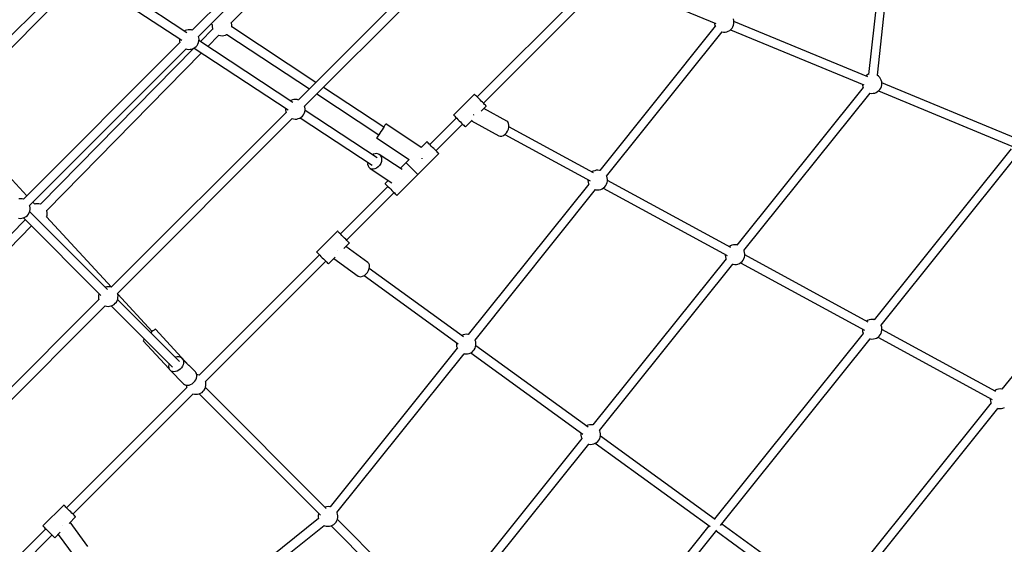
# Model space of a CAD drawing. Units: millimetres. Extents: x -6972 to 19702, y -24117 to 13147.
# Drawn here: x 4340 to 6339, y -12175 to -11111 of the extents above; entities that cross this region are included whole.
import ezdxf

# ---------------------------------------------------------------- set-up
doc = ezdxf.new("R2010")
doc.units = ezdxf.units.MM
doc.layers.add('STREFA', color=1, linetype='Continuous')
doc.layers.add('WIDOK', color=7, linetype='Continuous')
doc.styles.get("Standard").update_dxf_attribs({"font": 'arial.ttf'})
doc.dimstyles.new('Kopia ISO-25', dxfattribs={"dimtxt": 500, "dimasz": 200, "dimexe": 1.25, "dimexo": 0.625, "dimgap": 100, "dimtad": 1, "dimdec": 1, "dimlfac": 0.001, "dimtxsty": 'Standard', "dimblk": 'ARCHTICK', "dimcen": 2.5, "dimadec": 0, "dimazin": 0, "dimtfac": 1, "dimtdec": 0, "dimtmove": 0, "dimatfit": 3, "dimfxl": 1, "dimtfillclr": 256, "dimarcsym": 0})

# ---------------------------------------------------------------- blocks, each defined once
blk = doc.blocks.new('_ARCHTICK')
at = {"color": 0, "linetype": 'ByBlock', "lineweight": -2}
blk.add_solid([(0.3977, 0.3094), (0.3094, 0.3977), (-0.3094, -0.3977), (-0.3977, -0.3094)], dxfattribs=at)
blk = doc.blocks.new('*D7')
at = {"layer": 'Defpoints', "color": 0}
for p in [(15314.2, -9189.4), (-4513.5, -9846.7), (15314.2, -23772.2)]:
    blk.add_point(p, dxfattribs=at)
at = {"layer": 'STREFA', "color": 0, "lineweight": -2}
for p, q in [((15314.2, -9190), (15314.2, -23773.4)), ((-4513.5, -9847.4), (-4513.5, -23773.4)), ((-4513.5, -23772.2), (15314.2, -23772.2))]:
    blk.add_line(p, q, dxfattribs=at)
at = {"layer": 'STREFA', "color": 0, "lineweight": -2, "xscale": 200, "yscale": 200, "zscale": 200, "rotation": 180}
blk.add_blockref('_ARCHTICK', (-4513.5, -23772.2), dxfattribs=at)
at = {"layer": 'STREFA', "color": 0, "lineweight": -2, "xscale": 200, "yscale": 200, "zscale": 200}
blk.add_blockref('_ARCHTICK', (15314.2, -23772.2), dxfattribs=at)
at = {"layer": 'STREFA', "color": 0, "insert": (5400.4, -23371.7), "char_height": 500, "attachment_point": 5}
blk.add_mtext('19,8 m', dxfattribs=at)

msp = doc.modelspace()

# ---------------------------------------------------------------- linework, layer by layer
at = {"layer": 'WIDOK'}
for p, q in [((5008.22, -10815), (4690.55, -11132.67)), ((4703.23, -11145.31), (5020.9, -10827.64)), ((4769.69, -11117.49), (5053.16, -10829.27)), ((6107.95, -10815.16), (6063.21, -11222.23)), ((6081.04, -11224.14), (6125.76, -10817.23)), ((5260.58, -10919.53), (4905.97, -11274.14)), ((4918.61, -11286.81), (5273.26, -10932.17)), ((4478.81, -11027.31), (4669.69, -11152.69)), ((4679.58, -11137.64), (4488.73, -11012.29)), ((5510.57, -11026.43), (5268.92, -11268.08)), ((5281.58, -11280.73), (5525.61, -11036.7)), ((5544.78, -11032.9), (5753.44, -11119.33)), ((4398.97, -11067.36), (4169.35, -11296.98)), ((4181.99, -11309.66), (4411.63, -11080.02)), ((5789.62, -11112.81), (5788.75, -11109.64)), ((4732.01, -11130.13), (4706.94, -11155.62)), ((4728.61, -11119.92), (4731.1, -11121.56)), ((4731.14, -11121.33), (4730.96, -11122.57)), ((4730.96, -11122.57), (4731.02, -11125.86)), ((4731.02, -11125.86), (4731.63, -11129.1)), ((4731.63, -11129.1), (4732.09, -11130.35)), ((4770.07, -11118.52), (4769.61, -11117.26)), ((4770.67, -11121.75), (4770.07, -11118.52)), ((4770.56, -11126.29), (4770.74, -11125.04)), ((4941.39, -11238.71), (4770.6, -11126.05)), ((4770.74, -11125.04), (4770.67, -11121.75)), ((5751.97, -11124.75), (5517.53, -11417.08)), ((5750.22, -11117.99), (5750.44, -11120.18)), ((5750.44, -11120.18), (5751.32, -11123.36)), ((5751.32, -11123.36), (5752.25, -11125.37)), ((5783.83, -11130.88), (5786.01, -11128.41)), ((5786.01, -11128.41), (5787.75, -11125.62)), ((5787.75, -11125.62), (5789.01, -11122.58)), ((5789.01, -11122.58), (5789.76, -11119.37)), ((5789.96, -11116.08), (5789.62, -11112.81)), ((5789.76, -11119.37), (5789.96, -11116.08)), ((6061.43, -11227.49), (5789.85, -11115)), ((4664.57, -11149.32), (4664.41, -11151.95)), ((4675.96, -11133.46), (4674.48, -11134.3)), ((4679.05, -11132.32), (4675.96, -11133.46)), ((4682.28, -11131.71), (4679.05, -11132.32)), ((4685.57, -11131.65), (4682.28, -11131.71)), ((4688.83, -11132.12), (4685.57, -11131.65)), ((4690.69, -11132.72), (4688.83, -11132.12)), ((4703.93, -11147.85), (4703.17, -11145.12)), ((4704.27, -11151.13), (4703.93, -11147.85)), ((4722.28, -11165.69), (4744.8, -11142.79)), ((4744.58, -11142.71), (4744.77, -11142.79)), ((4744.77, -11142.79), (4747.98, -11143.53)), ((4747.98, -11143.53), (4751.26, -11143.73)), ((4751.26, -11143.73), (4754.54, -11143.39)), ((4754.54, -11143.39), (4757.71, -11142.52)), ((4757.71, -11142.52), (4760.7, -11141.14)), ((4760.7, -11141.14), (4760.93, -11140.98)), ((4760.74, -11141.11), (4928.4, -11251.71)), ((5531.32, -11428.43), (5765.87, -11135.96)), ((5765.22, -11135.81), (5765.54, -11135.92)), ((5765.54, -11135.92), (5768.8, -11136.39)), ((5768.8, -11136.39), (5772.09, -11136.32)), ((5772.09, -11136.32), (5775.32, -11135.71)), ((5775.32, -11135.71), (5778.41, -11134.58)), ((5778.41, -11134.58), (5781.28, -11132.95)), ((5781.28, -11132.95), (5783.83, -11130.88)), ((5782.99, -11131.57), (6053.59, -11243.65)), ((4665.45, -11157.77), (4347.8, -11475.42)), ((4693.72, -11169.05), (4382.47, -11485.51)), ((4664.41, -11151.95), (4664.75, -11155.23)), ((4664.75, -11155.23), (4665.49, -11157.92)), ((4689.63, -11170.76), (4692.72, -11169.62)), ((4692.72, -11169.62), (4695.58, -11168)), ((4694.2, -11168.78), (4885.08, -11294.16)), ((4695.58, -11168), (4698.14, -11165.92)), ((4698.14, -11165.92), (4700.32, -11163.45)), ((4700.32, -11163.45), (4702.06, -11160.66)), ((4702.06, -11160.66), (4703.32, -11157.62)), ((4703.32, -11157.62), (4704.06, -11154.41)), ((4704.06, -11154.41), (4704.27, -11151.13)), ((4894.96, -11279.12), (4704.1, -11153.75)), ((4360.44, -11488.1), (4678.13, -11170.41)), ((4395.26, -11498.18), (4709.41, -11178.77)), ((4677.95, -11170.35), (4679.85, -11170.96)), ((4679.85, -11170.96), (4683.1, -11171.43)), ((4683.1, -11171.43), (4686.39, -11171.36)), ((4686.39, -11171.36), (4689.63, -11170.76)), ((6058.94, -11224.37), (6057.23, -11225.75)), ((6061.8, -11222.74), (6058.94, -11224.37)), ((6063.92, -11221.96), (6061.8, -11222.74)), ((6080.74, -11223.92), (6080.39, -11223.74)), ((6083.38, -11225.88), (6080.74, -11223.92)), ((6085.66, -11228.26), (6083.38, -11225.88)), ((6087.51, -11230.98), (6085.66, -11228.26)), ((5079.05, -11329.51), (4956.65, -11248.77)), ((6052.12, -11249.08), (5796.03, -11568.41)), ((6050.37, -11242.32), (6050.6, -11244.51)), ((6050.6, -11244.51), (6051.47, -11247.68)), ((6051.47, -11247.68), (6052.4, -11249.69)), ((6086.16, -11252.74), (6087.91, -11249.95)), ((6088.9, -11233.96), (6087.51, -11230.98)), ((6087.91, -11249.95), (6089.17, -11246.9)), ((6089.77, -11237.14), (6088.9, -11233.96)), ((6089.17, -11246.9), (6089.91, -11243.7)), ((6090.11, -11240.41), (6089.77, -11237.14)), ((6089.91, -11243.7), (6090.11, -11240.41)), ((6361.58, -11351.82), (6090, -11239.33)), ((4943.65, -11261.77), (5069.13, -11344.54)), ((5263.23, -11262.38), (5220.8, -11304.81)), ((5263.51, -11262.66), (5263.23, -11262.38)), ((5264.34, -11263.49), (5263.51, -11262.66)), ((5265.68, -11264.83), (5264.34, -11263.49)), ((5267.47, -11266.62), (5265.68, -11264.83)), ((5269.62, -11268.77), (5267.47, -11266.62)), ((5272.03, -11271.19), (5269.62, -11268.77)), ((5809.82, -11579.76), (6066.02, -11260.29)), ((6065.37, -11260.14), (6065.69, -11260.24)), ((6065.69, -11260.24), (6068.95, -11260.72)), ((6068.95, -11260.72), (6072.24, -11260.65)), ((6072.24, -11260.65), (6075.48, -11260.04)), ((6075.48, -11260.04), (6078.57, -11258.91)), ((6078.57, -11258.91), (6081.43, -11257.28)), ((6081.43, -11257.28), (6083.98, -11255.21)), ((6083.14, -11255.89), (6353.75, -11367.98)), ((6083.98, -11255.21), (6086.16, -11252.74)), ((4890.62, -11275.3), (4889.87, -11275.77)), ((4893.66, -11274.04), (4890.62, -11275.3)), ((4896.87, -11273.3), (4893.66, -11274.04)), ((4900.15, -11273.1), (4896.87, -11273.3)), ((4903.43, -11273.44), (4900.15, -11273.1)), ((4906.16, -11274.19), (4903.43, -11273.44)), ((4919.16, -11288.53), (4918.56, -11286.67)), ((4919.63, -11291.79), (4919.16, -11288.53)), ((5274.6, -11273.75), (5272.03, -11271.19)), ((5277.19, -11276.35), (5274.6, -11273.75)), ((5277.06, -11296.63), (5287.27, -11286.42)), ((5279.7, -11278.85), (5277.19, -11276.35)), ((5281.99, -11281.15), (5279.7, -11278.85)), ((5283.97, -11283.13), (5281.99, -11281.15)), ((5285.55, -11284.7), (5283.97, -11283.13)), ((5286.64, -11285.8), (5285.55, -11284.7)), ((5287.2, -11286.35), (5286.64, -11285.8)), ((5287.27, -11286.42), (5287.2, -11286.35)), ((4355, -11468.22), (4195.33, -11296.31)), ((4880.87, -11299.24), (4526.24, -11653.87)), ((4879.91, -11290.97), (4879.85, -11294.26)), ((4879.85, -11294.26), (4880.32, -11297.52)), ((4879.95, -11290.79), (4879.91, -11290.97)), ((4880.32, -11297.52), (4880.93, -11299.42)), ((4908.86, -11310.75), (4911.65, -11309)), ((4911.65, -11309), (4914.12, -11306.83)), ((4914.12, -11306.83), (4916.2, -11304.27)), ((4916.2, -11304.27), (4917.82, -11301.41)), ((4917.82, -11301.41), (4918.96, -11298.32)), ((4918.96, -11298.32), (4919.56, -11295.08)), ((5065.62, -11391.22), (4919.53, -11295.26)), ((4919.56, -11295.08), (4919.63, -11291.79)), ((5220.8, -11304.81), (5221.08, -11305.09)), ((5221.08, -11305.09), (5221.91, -11305.92)), ((5221.91, -11305.92), (5223.25, -11307.26)), ((5223.25, -11307.26), (5225.04, -11309.05)), ((5225.04, -11309.05), (5227.19, -11311.2)), ((5261.33, -11304.59), (5261.19, -11304.73)), ((5261.77, -11303.91), (5261.33, -11304.59)), ((5328.85, -11316.92), (5282.15, -11291.55)), ((4538.88, -11666.54), (4893.51, -11311.91)), ((4893.36, -11311.87), (4896.05, -11312.61)), ((4896.05, -11312.61), (4899.33, -11312.95)), ((4899.33, -11312.95), (4902.61, -11312.75)), ((4902.61, -11312.75), (4905.82, -11312.01)), ((4905.82, -11312.01), (4908.86, -11310.75)), ((4909.61, -11310.28), (5055.73, -11406.26)), ((5080.06, -11327.98), (5078.08, -11330.98)), ((5081.66, -11325.54), (5080.06, -11327.98)), ((5082.79, -11323.83), (5081.66, -11325.54)), ((5083.38, -11322.94), (5082.79, -11323.83)), ((5083.45, -11322.83), (5083.38, -11322.94)), ((5155.35, -11370.26), (5083.45, -11322.83)), ((5226.49, -11310.5), (5172.45, -11364.54)), ((5185.11, -11377.2), (5239.15, -11323.16)), ((5227.19, -11311.2), (5229.6, -11313.61)), ((5229.6, -11313.61), (5232.17, -11316.18)), ((5232.17, -11316.18), (5234.77, -11318.78)), ((5234.77, -11318.78), (5237.27, -11321.28)), ((5237.27, -11321.28), (5239.57, -11323.58)), ((5239.57, -11323.58), (5241.55, -11325.56)), ((5241.55, -11325.56), (5243.12, -11327.13)), ((5243.12, -11327.13), (5244.21, -11328.22)), ((5244.21, -11328.22), (5244.77, -11328.78)), ((5244.77, -11328.78), (5244.84, -11328.85)), ((5244.84, -11328.85), (5258.89, -11314.8)), ((5257.08, -11316.62), (5312.61, -11346.79)), ((5331.09, -11318.8), (5328.85, -11316.92)), ((5332.62, -11321.56), (5331.09, -11318.8)), ((5332.22, -11333.1), (5333.21, -11328.96)), ((5333.34, -11325.03), (5332.62, -11321.56)), ((5333.21, -11328.96), (5333.34, -11325.03)), ((5505.13, -11421.89), (5333.23, -11328.48)), ((5065.89, -11349.46), (5065.02, -11350.77)), ((5067.27, -11347.37), (5065.89, -11349.46)), ((5069.07, -11344.63), (5067.27, -11347.37)), ((5071.2, -11341.41), (5069.07, -11344.63)), ((5073.5, -11337.91), (5071.2, -11341.41)), ((5075.84, -11334.36), (5073.5, -11337.91)), ((5078.08, -11330.98), (5075.84, -11334.36)), ((5312.61, -11346.79), (5315.41, -11347.65)), ((5315.41, -11347.65), (5318.56, -11347.44)), ((5318.56, -11347.44), (5321.87, -11346.16)), ((5321.87, -11346.16), (5325.09, -11343.9)), ((5324.7, -11344.18), (5497.91, -11438.3)), ((5325.09, -11343.9), (5328.02, -11340.83)), ((5328.02, -11340.83), (5330.45, -11337.14)), ((5330.45, -11337.14), (5332.22, -11333.1)), ((5065.02, -11350.77), (5064.73, -11351.21)), ((5064.73, -11351.21), (5130.81, -11394.8)), ((5166.76, -11358.85), (5155.35, -11370.26)), ((5166.76, -11358.85), (5155.35, -11370.26)), ((5167.04, -11359.13), (5166.76, -11358.85)), ((5167.04, -11359.13), (5166.76, -11358.85)), ((5167.87, -11359.96), (5167.04, -11359.13)), ((5167.87, -11359.96), (5167.04, -11359.13)), ((5169.21, -11361.3), (5167.87, -11359.96)), ((5169.21, -11361.3), (5167.87, -11359.96)), ((5171, -11363.09), (5169.21, -11361.3)), ((5171, -11363.09), (5169.21, -11361.3)), ((5173.15, -11365.24), (5171, -11363.09)), ((5173.15, -11365.24), (5171, -11363.09)), ((5175.56, -11367.66), (5173.15, -11365.24)), ((5175.56, -11367.66), (5173.15, -11365.24)), ((5178.13, -11370.22), (5175.56, -11367.66)), ((5178.13, -11370.22), (5175.56, -11367.66)), ((5058.32, -11384.23), (5056.57, -11385.28)), ((5061.89, -11383.08), (5058.32, -11384.23)), ((5065.39, -11382.92), (5061.89, -11383.08)), ((5068.58, -11383.75), (5065.39, -11382.92)), ((5070.01, -11384.53), (5068.58, -11383.75)), ((5070.01, -11384.53), (5071.29, -11385.53)), ((5116.51, -11415.07), (5070.01, -11384.53)), ((5071.29, -11385.53), (5073.32, -11388.13)), ((5073.32, -11388.13), (5074.56, -11391.4)), ((5148.37, -11425.32), (5190.8, -11382.89)), ((5148.37, -11425.32), (5190.8, -11382.89)), ((5180.72, -11372.82), (5178.13, -11370.22)), ((5180.72, -11372.82), (5178.13, -11370.22)), ((5183.23, -11375.32), (5180.72, -11372.82)), ((5183.23, -11375.32), (5180.72, -11372.82)), ((5185.52, -11377.62), (5183.23, -11375.32)), ((5185.52, -11377.62), (5183.23, -11375.32)), ((5187.51, -11379.6), (5185.52, -11377.62)), ((5187.51, -11379.6), (5185.52, -11377.62)), ((5189.08, -11381.17), (5187.51, -11379.6)), ((5189.08, -11381.17), (5187.51, -11379.6)), ((5190.17, -11382.26), (5189.08, -11381.17)), ((5190.17, -11382.26), (5189.08, -11381.17)), ((5190.73, -11382.82), (5190.17, -11382.26)), ((5190.73, -11382.82), (5190.17, -11382.26)), ((5190.8, -11382.89), (5190.73, -11382.82)), ((5190.8, -11382.89), (5190.73, -11382.82)), ((6352.27, -11373.41), (6074.53, -11719.73)), ((6088.32, -11731.09), (6366.17, -11384.62)), ((5046.57, -11400.37), (5046.49, -11404.25)), ((5046.49, -11404.25), (5047.3, -11407.78)), ((5046.6, -11400.26), (5046.57, -11400.37)), ((5047.3, -11407.78), (5048.96, -11410.74)), ((5068.04, -11409.86), (5064.77, -11412.33)), ((5070.85, -11406.7), (5068.04, -11409.86)), ((5073.01, -11403.03), (5070.85, -11406.7)), ((5074.4, -11399.09), (5073.01, -11403.03)), ((5074.93, -11395.14), (5074.4, -11399.09)), ((5074.56, -11391.4), (5074.93, -11395.14)), ((5124.33, -11401.28), (5112.9, -11412.71)), ((5130.81, -11394.8), (5124.33, -11401.28)), ((5130.81, -11394.8), (5124.33, -11401.28)), ((5124.33, -11401.28), (5124.61, -11401.56)), ((5124.33, -11401.28), (5124.61, -11401.56)), ((5124.61, -11401.56), (5124.33, -11401.28)), ((5124.61, -11401.56), (5125.44, -11402.39)), ((5124.61, -11401.56), (5125.44, -11402.39)), ((5125.44, -11402.39), (5124.61, -11401.56)), ((5125.44, -11402.39), (5126.78, -11403.73)), ((5125.44, -11402.39), (5126.78, -11403.73)), ((5126.78, -11403.73), (5125.44, -11402.39)), ((5126.78, -11403.73), (5128.57, -11405.52)), ((5126.78, -11403.73), (5128.57, -11405.52)), ((5128.57, -11405.52), (5126.78, -11403.73)), ((5128.57, -11405.52), (5130.72, -11407.67)), ((5128.57, -11405.52), (5130.72, -11407.67)), ((5130.72, -11407.67), (5128.57, -11405.52)), ((5130.72, -11407.67), (5133.14, -11410.08)), ((5130.72, -11407.67), (5133.14, -11410.08)), ((5133.14, -11410.08), (5130.72, -11407.67)), ((5156.82, -11393.22), (5156.98, -11392.98)), ((5156.98, -11392.98), (5157.37, -11392.38)), ((5048.96, -11410.74), (5051.34, -11412.95)), ((5051.34, -11412.95), (5095.4, -11441.89)), ((5054.32, -11414.26), (5051.34, -11412.95)), ((5057.69, -11414.6), (5054.32, -11414.26)), ((5061.25, -11413.94), (5057.69, -11414.6)), ((5064.77, -11412.33), (5061.25, -11413.94)), ((5105.95, -11467.75), (5148.37, -11425.32)), ((5133.14, -11410.08), (5135.7, -11412.65)), ((5133.14, -11410.08), (5135.7, -11412.65)), ((5135.7, -11412.65), (5133.14, -11410.08)), ((5135.7, -11412.65), (5138.3, -11415.24)), ((5135.7, -11412.65), (5138.3, -11415.24)), ((5138.3, -11415.24), (5135.7, -11412.65)), ((5138.3, -11415.24), (5140.8, -11417.75)), ((5138.3, -11415.24), (5140.8, -11417.75)), ((5140.8, -11417.75), (5138.3, -11415.24)), ((5140.8, -11417.75), (5143.1, -11420.04)), ((5140.8, -11417.75), (5143.1, -11420.04)), ((5143.1, -11420.04), (5140.8, -11417.75)), ((5143.1, -11420.04), (5145.08, -11422.03)), ((5143.1, -11420.04), (5145.08, -11422.03)), ((5145.08, -11422.03), (5143.1, -11420.04)), ((5145.08, -11422.03), (5146.65, -11423.6)), ((5145.08, -11422.03), (5146.65, -11423.6)), ((5146.65, -11423.6), (5145.08, -11422.03)), ((5146.65, -11423.6), (5147.74, -11424.69)), ((5146.65, -11423.6), (5147.74, -11424.69)), ((5147.74, -11424.69), (5146.65, -11423.6)), ((5147.74, -11424.69), (5148.3, -11425.25)), ((5147.74, -11424.69), (5148.3, -11425.25)), ((5148.3, -11425.25), (5147.74, -11424.69)), ((5148.3, -11425.25), (5148.37, -11425.32)), ((5148.3, -11425.25), (5148.37, -11425.32)), ((5148.37, -11425.32), (5148.3, -11425.25)), ((5504.25, -11418.81), (5502.03, -11420.2)), ((5507.29, -11417.55), (5504.25, -11418.81)), ((5510.5, -11416.81), (5507.29, -11417.55)), ((5513.79, -11416.61), (5510.5, -11416.81)), ((5517.06, -11416.95), (5513.79, -11416.61)), ((5517.54, -11417.08), (5517.06, -11416.95)), ((5531.79, -11428.91), (5531.46, -11428.26)), ((5532.79, -11432.04), (5531.79, -11428.91)), ((5087.6, -11449.4), (4991.13, -11545.87)), ((5088.35, -11437.26), (5081.91, -11443.7)), ((5081.91, -11443.7), (5082.19, -11443.99)), ((5082.19, -11443.99), (5083.02, -11444.82)), ((5083.02, -11444.82), (5084.36, -11446.16)), ((5084.36, -11446.16), (5086.14, -11447.94)), ((5086.14, -11447.94), (5088.3, -11450.09)), ((5495.29, -11444.81), (5250.62, -11749.9)), ((5493.52, -11435.91), (5493.48, -11437.77)), ((5493.48, -11437.77), (5493.96, -11441.03)), ((5493.96, -11441.03), (5494.96, -11444.16)), ((5494.96, -11444.16), (5495.6, -11445.4)), ((5527.76, -11450.33), (5529.83, -11447.78)), ((5529.83, -11447.78), (5531.46, -11444.92)), ((5531.46, -11444.92), (5532.59, -11441.83)), ((5532.59, -11441.83), (5533.2, -11438.59)), ((5533.27, -11435.3), (5532.79, -11432.04)), ((5533.2, -11438.59), (5533.27, -11435.3)), ((5783.63, -11573.22), (5533.23, -11437.16)), ((5003.79, -11558.52), (5100.25, -11462.05)), ((5088.3, -11450.09), (5090.71, -11452.51)), ((5090.71, -11452.51), (5093.28, -11455.07)), ((5093.28, -11455.07), (5095.87, -11457.67)), ((5095.87, -11457.67), (5098.38, -11460.17)), ((5098.38, -11460.17), (5100.67, -11462.47)), ((5100.67, -11462.47), (5102.65, -11464.45)), ((5102.65, -11464.45), (5104.23, -11466.03)), ((5104.23, -11466.03), (5105.32, -11467.12)), ((5105.32, -11467.12), (5105.88, -11467.68)), ((5105.88, -11467.68), (5105.95, -11467.75)), ((5264.41, -11761.25), (5509.22, -11455.99)), ((5508.59, -11455.82), (5509.69, -11456.12)), ((5509.69, -11456.12), (5512.96, -11456.46)), ((5512.96, -11456.46), (5516.25, -11456.26)), ((5516.25, -11456.26), (5519.46, -11455.52)), ((5519.46, -11455.52), (5522.5, -11454.26)), ((5522.5, -11454.26), (5525.29, -11452.51)), ((5524.72, -11452.87), (5776.41, -11589.62)), ((5525.29, -11452.51), (5527.76, -11450.33)), ((4341.98, -11474.38), (4338.69, -11474.59)), ((4345.25, -11474.72), (4341.98, -11474.38)), ((4347.95, -11475.46), (4345.25, -11474.72)), ((4360.99, -11489.82), (4360.38, -11487.92)), ((4361.46, -11493.08), (4360.99, -11489.82)), ((4370.96, -11485.4), (4367.19, -11481.34)), ((4372.73, -11484.91), (4370.73, -11485.46)), ((4376.01, -11484.57), (4372.73, -11484.91)), ((4379.29, -11484.77), (4376.01, -11484.57)), ((4382.5, -11485.52), (4379.29, -11484.77)), ((4382.69, -11485.59), (4382.5, -11485.52)), ((6631.78, -11489.18), (6333.87, -11860.65)), ((4353.48, -11510.29), (4355.95, -11508.11)), ((4355.95, -11508.11), (4358.02, -11505.55)), ((4358.02, -11505.55), (4359.65, -11502.69)), ((4359.65, -11502.69), (4360.78, -11499.6)), ((4518.77, -11658.85), (4360.44, -11500.53)), ((4360.78, -11499.6), (4361.39, -11496.37)), ((4361.39, -11496.37), (4361.46, -11493.08)), ((4395.04, -11511.48), (4395.84, -11508.99)), ((4395.64, -11499.21), (4395.18, -11497.95)), ((4396.25, -11502.44), (4395.64, -11499.21)), ((4395.84, -11508.99), (4396.31, -11505.73)), ((4396.31, -11505.73), (4396.25, -11502.44)), ((4351.55, -11516.95), (4020.39, -11853.65)), ((4030.5, -11869.04), (4364.28, -11529.68)), ((4337.88, -11513.9), (4341.16, -11514.24)), ((4341.16, -11514.24), (4344.44, -11514.03)), ((4344.44, -11514.03), (4347.65, -11513.29)), ((4347.65, -11513.29), (4350.69, -11512.03)), ((4347.82, -11513.22), (4505.08, -11670.48)), ((4350.69, -11512.03), (4353.48, -11510.29)), ((4526.34, -11653.77), (4394.89, -11511.32)), ((4985.44, -11540.17), (4943.01, -11582.6)), ((4985.72, -11540.45), (4985.44, -11540.17)), ((4986.55, -11541.28), (4985.72, -11540.45)), ((4987.89, -11542.62), (4986.55, -11541.28)), ((4989.68, -11544.41), (4987.89, -11542.62)), ((4991.83, -11546.56), (4989.68, -11544.41)), ((4994.24, -11548.98), (4991.83, -11546.56)), ((4996.81, -11551.54), (4994.24, -11548.98)), ((4999.4, -11554.14), (4996.81, -11551.54)), ((4998.26, -11575.43), (5009.48, -11564.21)), ((5001.91, -11556.64), (4999.4, -11554.14)), ((5004.2, -11558.94), (5001.91, -11556.64)), ((5006.18, -11560.92), (5004.2, -11558.94)), ((5007.76, -11562.49), (5006.18, -11560.92)), ((5008.85, -11563.59), (5007.76, -11562.49)), ((5009.41, -11564.14), (5008.85, -11563.59)), ((5009.48, -11564.21), (5009.41, -11564.14)), ((5785.79, -11568.88), (5782.75, -11570.14)), ((5789, -11568.14), (5785.79, -11568.88)), ((5792.29, -11567.94), (5789, -11568.14)), ((5795.56, -11568.27), (5792.29, -11567.94)), ((5796.04, -11568.41), (5795.56, -11568.27)), ((4948.7, -11588.29), (4704.68, -11832.31)), ((4943.01, -11582.6), (4943.29, -11582.88)), ((4943.29, -11582.88), (4944.12, -11583.71)), ((4944.12, -11583.71), (4945.46, -11585.05)), ((4945.46, -11585.05), (4947.25, -11586.84)), ((4947.25, -11586.84), (4949.4, -11588.99)), ((4949.4, -11588.99), (4951.82, -11591.4)), ((4985.36, -11580.01), (4985.23, -11580.16)), ((4985.37, -11579.99), (4985.36, -11580.01)), ((5046.9, -11603.64), (5002.35, -11571.34)), ((5772.02, -11587.24), (5771.98, -11589.1)), ((5771.98, -11589.1), (5772.46, -11592.36)), ((5782.75, -11570.14), (5780.53, -11571.53)), ((5810.29, -11580.23), (5809.96, -11579.59)), ((5811.29, -11583.37), (5810.29, -11580.23)), ((5811.77, -11586.63), (5811.29, -11583.37)), ((5811.7, -11589.92), (5811.77, -11586.63)), ((6062.13, -11724.55), (5811.73, -11588.49)), ((4717.32, -11844.99), (4961.36, -11600.95)), ((4951.82, -11591.4), (4954.38, -11593.97)), ((4954.38, -11593.97), (4956.98, -11596.57)), ((4956.98, -11596.57), (4959.48, -11599.07)), ((4959.48, -11599.07), (4961.78, -11601.37)), ((4961.78, -11601.37), (4963.76, -11603.35)), ((4963.76, -11603.35), (4965.33, -11604.92)), ((4965.33, -11604.92), (4966.42, -11606.01)), ((4966.42, -11606.01), (4966.98, -11606.57)), ((4966.98, -11606.57), (4967.05, -11606.64)), ((4967.05, -11606.64), (4980.44, -11593.25)), ((4978.01, -11595.69), (5026.94, -11631.17)), ((5048.92, -11605.82), (5046.9, -11603.64)), ((5050.12, -11608.79), (5048.92, -11605.82)), ((5050.42, -11612.35), (5050.12, -11608.79)), ((5773.79, -11596.14), (5503.45, -11933.24)), ((5517.23, -11944.59), (5787.71, -11607.32)), ((5772.46, -11592.36), (5773.46, -11595.49)), ((5773.46, -11595.49), (5774.1, -11596.73)), ((5787.09, -11607.15), (5788.19, -11607.45)), ((5788.19, -11607.45), (5791.46, -11607.79)), ((5791.46, -11607.79), (5794.75, -11607.59)), ((5794.75, -11607.59), (5797.95, -11606.84)), ((5797.95, -11606.84), (5801, -11605.58)), ((5801, -11605.58), (5803.79, -11603.84)), ((5803.22, -11604.19), (6054.91, -11740.95)), ((5803.79, -11603.84), (5806.26, -11601.66)), ((5806.26, -11601.66), (5808.33, -11599.11)), ((5808.33, -11599.11), (5809.96, -11596.24)), ((5809.96, -11596.24), (5811.09, -11593.15)), ((5811.09, -11593.15), (5811.7, -11589.92)), ((5039.82, -11630.01), (5043.14, -11627.35)), ((5043.14, -11627.35), (5046.03, -11624.01)), ((5046.03, -11624.01), (5048.3, -11620.23)), ((5048.3, -11620.23), (5049.8, -11616.25)), ((5049.8, -11616.25), (5050.42, -11612.35)), ((5241.04, -11754.31), (5049.89, -11615.69)), ((5026.94, -11631.17), (5029.64, -11632.41)), ((5029.64, -11632.41), (5032.83, -11632.63)), ((5032.83, -11632.63), (5036.3, -11631.81)), ((5036.3, -11631.81), (5039.82, -11630.01)), ((5039.32, -11630.26), (5230.35, -11768.79)), ((4500.79, -11667.46), (4500.19, -11670.7)), ((4501.13, -11666.53), (4500.79, -11667.46)), ((4513.93, -11653.77), (4513.76, -11653.84)), ((4517.14, -11653.03), (4513.93, -11653.77)), ((4520.42, -11652.83), (4517.14, -11653.03)), ((4523.7, -11653.17), (4520.42, -11652.83)), ((4526.43, -11653.92), (4523.7, -11653.17)), ((4539.43, -11668.26), (4538.83, -11666.4)), ((4609.26, -11743.63), (4539.28, -11667.79)), ((4539.9, -11671.52), (4539.43, -11668.26)), ((4501.14, -11678.97), (4146.51, -12033.59)), ((4500.19, -11670.7), (4500.12, -11673.99)), ((4500.12, -11673.99), (4500.59, -11677.25)), ((4500.59, -11677.25), (4501.2, -11679.15)), ((4529.13, -11690.48), (4531.93, -11688.73)), ((4531.93, -11688.73), (4534.39, -11686.55)), ((4534.39, -11686.55), (4536.47, -11684)), ((4536.47, -11684), (4538.09, -11681.14)), ((4538.09, -11681.14), (4539.23, -11678.04)), ((4664.33, -11804.42), (4538.89, -11678.97)), ((4539.23, -11678.04), (4539.84, -11674.81)), ((4539.84, -11674.81), (4539.9, -11671.52)), ((4159.15, -12046.27), (4513.78, -11691.64)), ((4513.63, -11691.6), (4516.32, -11692.34)), ((4516.32, -11692.34), (4519.6, -11692.68)), ((4519.6, -11692.68), (4522.88, -11692.48)), ((4522.88, -11692.48), (4526.09, -11691.74)), ((4526.09, -11691.74), (4529.13, -11690.48)), ((4526.26, -11691.66), (4650.64, -11816.04)), ((6061.25, -11721.47), (6059.02, -11722.86)), ((6064.29, -11720.21), (6061.25, -11721.47)), ((6067.5, -11719.47), (6064.29, -11720.21)), ((6070.79, -11719.26), (6067.5, -11719.47)), ((6074.06, -11719.6), (6070.79, -11719.26)), ((6074.54, -11719.73), (6074.06, -11719.6)), ((4607.93, -11744.7), (4606.15, -11746.24)), ((4610.73, -11742.44), (4607.93, -11744.7)), ((4613.1, -11740.7), (4610.73, -11742.44)), ((4614.87, -11739.6), (4613.1, -11740.7)), ((4615.95, -11739.2), (4614.87, -11739.6)), ((4616.2, -11739.27), (4615.95, -11739.2)), ((4683.64, -11812.36), (4616.2, -11739.27)), ((5243.59, -11749.64), (5240.38, -11750.38)), ((5246.88, -11749.43), (5243.59, -11749.64)), ((5250.15, -11749.77), (5246.88, -11749.43)), ((6052.29, -11747.47), (5750.52, -12123.76)), ((6050.52, -11738.57), (6050.48, -11740.43)), ((6050.48, -11740.43), (6050.95, -11743.68)), ((6050.95, -11743.68), (6051.96, -11746.82)), ((6051.96, -11746.82), (6052.6, -11748.06)), ((6086.83, -11750.43), (6088.46, -11747.57)), ((6088.79, -11731.56), (6088.45, -11730.91)), ((6088.46, -11747.57), (6089.59, -11744.48)), ((6089.79, -11734.7), (6088.79, -11731.56)), ((6089.59, -11744.48), (6090.2, -11741.25)), ((6090.27, -11737.96), (6089.79, -11734.7)), ((6090.2, -11741.25), (6090.27, -11737.96)), ((6321.47, -11865.46), (6090.23, -11739.81)), ((4591.3, -11761.64), (4591.21, -11762.33)), ((4591.21, -11762.33), (4643.3, -11818.78)), ((4592.17, -11760.27), (4591.3, -11761.64)), ((4593.38, -11758.78), (4592.17, -11760.27)), ((5226.64, -11767.3), (5226.57, -11770.59)), ((5226.84, -11766.24), (5226.64, -11767.3)), ((5240.38, -11750.38), (5237.35, -11751.63)), ((5250.63, -11749.9), (5250.15, -11749.77)), ((5264.88, -11761.73), (5264.54, -11761.08)), ((5265.88, -11764.87), (5264.88, -11761.73)), ((5266.36, -11768.12), (5265.88, -11764.87)), ((5266.29, -11771.42), (5266.36, -11768.12)), ((5762.54, -12137.32), (6066.21, -11758.65)), ((6065.59, -11758.48), (6066.69, -11758.78)), ((6066.69, -11758.78), (6069.96, -11759.12)), ((6069.96, -11759.12), (6073.25, -11758.91)), ((6073.25, -11758.91), (6076.45, -11758.17)), ((6076.45, -11758.17), (6079.5, -11756.91)), ((6079.5, -11756.91), (6082.29, -11755.17)), ((6081.72, -11755.52), (6314.25, -11881.87)), ((6082.29, -11755.17), (6084.76, -11752.99)), ((6084.76, -11752.99), (6086.83, -11750.43)), ((5228.38, -11777.63), (4970.31, -12099.44)), ((4984.09, -12110.79), (5242.3, -11788.82)), ((5226.57, -11770.59), (5227.04, -11773.85)), ((5227.04, -11773.85), (5228.05, -11776.99)), ((5228.05, -11776.99), (5228.69, -11778.22)), ((5241.68, -11788.64), (5242.78, -11788.95)), ((5242.78, -11788.95), (5246.05, -11789.29)), ((5246.05, -11789.29), (5249.34, -11789.08)), ((5249.34, -11789.08), (5252.54, -11788.34)), ((5252.54, -11788.34), (5255.59, -11787.08)), ((5255.58, -11787.08), (5483.17, -11952.13)), ((5255.59, -11787.08), (5258.38, -11785.34)), ((5258.38, -11785.34), (5260.85, -11783.16)), ((5260.85, -11783.16), (5262.92, -11780.6)), ((5262.92, -11780.6), (5264.55, -11777.74)), ((5264.55, -11777.74), (5265.68, -11774.65)), ((5265.68, -11774.65), (5266.29, -11771.42)), ((5493.86, -11937.65), (5266.09, -11772.47)), ((4643.39, -11808.79), (4642.69, -11811)), ((4656.62, -11795.87), (4656.03, -11796.12)), ((4659.89, -11795.18), (4656.62, -11795.87)), ((4663.05, -11795.19), (4659.89, -11795.18)), ((4665.94, -11795.9), (4663.05, -11795.19)), ((4668.44, -11797.29), (4665.94, -11795.9)), ((4669.51, -11798.21), (4668.44, -11797.29)), ((4669.51, -11798.21), (4670.43, -11799.27)), ((4683.01, -11811.71), (4669.51, -11798.21)), ((4670.43, -11799.27), (4671.82, -11801.78)), ((4671.82, -11801.78), (4672.53, -11804.67)), ((4672.54, -11807.83), (4671.85, -11811.1)), ((4672.53, -11804.67), (4672.54, -11807.83)), ((4642.69, -11811), (4642.35, -11814.23)), ((4642.35, -11814.23), (4642.72, -11817.28)), ((4642.72, -11817.28), (4643.77, -11819.99)), ((4643.77, -11819.99), (4645.47, -11822.25)), ((4645.47, -11822.25), (4672.78, -11849.56)), ((4647.73, -11823.95), (4645.47, -11822.25)), ((4650.44, -11825), (4647.73, -11823.95)), ((4653.49, -11825.37), (4650.44, -11825)), ((4656.72, -11825.02), (4653.49, -11825.37)), ((4659.98, -11823.99), (4656.72, -11825.02)), ((4663.14, -11822.31), (4659.98, -11823.99)), ((4666.02, -11820.07), (4663.14, -11822.31)), ((4668.51, -11817.36), (4666.02, -11820.07)), ((4670.48, -11814.33), (4668.51, -11817.36)), ((4671.85, -11811.1), (4670.48, -11814.33)), ((4696.82, -11825.52), (4683.41, -11812.11)), ((4683.58, -11812.34), (4683.64, -11812.36)), ((4683.64, -11812.38), (4683.64, -11812.36)), ((4697.74, -11826.59), (4696.82, -11825.52)), ((4699.13, -11829.09), (4697.74, -11826.59)), ((4699.84, -11831.98), (4699.13, -11829.09)), ((4690.45, -11849.62), (4693.33, -11847.38)), ((4693.33, -11847.38), (4695.82, -11844.67)), ((4695.82, -11844.67), (4697.79, -11841.64)), ((4697.79, -11841.64), (4699.16, -11838.41)), ((4699.16, -11838.41), (4699.85, -11835.14)), ((4702.14, -11831.61), (4699.69, -11831.35)), ((4699.85, -11835.14), (4699.84, -11831.98)), ((4704.83, -11832.35), (4702.14, -11831.61)), ((4717.87, -11846.7), (4717.26, -11844.8)), ((4718.35, -11849.96), (4717.87, -11846.7)), ((4679.59, -11857.41), (4435.55, -12101.45)), ((4672.78, -11849.56), (4675.04, -11851.26)), ((4675.04, -11851.26), (4677.75, -11852.31)), ((4677.75, -11852.31), (4680.8, -11852.68)), ((4678.56, -11852.41), (4678.56, -11852.43)), ((4678.56, -11852.43), (4679.04, -11855.69)), ((4679.04, -11855.69), (4679.63, -11857.55)), ((4680.8, -11852.68), (4684.03, -11852.33)), ((4684.03, -11852.33), (4687.3, -11851.3)), ((4687.3, -11851.3), (4690.45, -11849.62)), ((4704.54, -11870.18), (4707.58, -11868.92)), ((4707.58, -11868.92), (4710.37, -11867.18)), ((4710.37, -11867.18), (4712.84, -11865)), ((4712.84, -11865), (4714.91, -11862.44)), ((4714.91, -11862.44), (4716.54, -11859.58)), ((4716.54, -11859.58), (4717.67, -11856.49)), ((4962.6, -12102.7), (4717.33, -11857.43)), ((4717.67, -11856.49), (4718.28, -11853.25)), ((4718.28, -11853.25), (4718.35, -11849.96)), ((6320.59, -11862.39), (6318.37, -11863.78)), ((6323.63, -11861.13), (6320.59, -11862.39)), ((6326.84, -11860.38), (6323.63, -11861.13)), ((6330.13, -11860.18), (6326.84, -11860.38)), ((6333.4, -11860.52), (6330.13, -11860.18)), ((6333.88, -11860.65), (6333.4, -11860.52)), ((4448.21, -12114.1), (4692.22, -11870.08)), ((4692.04, -11870.03), (4694.77, -11870.78)), ((4694.77, -11870.78), (4698.04, -11871.12)), ((4698.04, -11871.12), (4701.33, -11870.92)), ((4701.33, -11870.92), (4704.54, -11870.18)), ((4704.72, -11870.1), (4950.98, -12116.36)), ((6311.63, -11888.38), (6042.92, -12223.45)), ((6309.86, -11879.48), (6309.82, -11881.34)), ((6309.82, -11881.34), (6310.3, -11884.6)), ((6310.3, -11884.6), (6311.3, -11887.74)), ((6311.3, -11887.74), (6311.94, -11888.97)), ((6056.71, -12234.8), (6325.55, -11899.57)), ((6324.93, -11899.39), (6326.03, -11899.7)), ((6326.03, -11899.7), (6329.3, -11900.04)), ((6329.3, -11900.04), (6332.59, -11899.83)), ((6332.59, -11899.83), (6335.8, -11899.09)), ((6335.8, -11899.09), (6338.84, -11897.83)), ((5493.21, -11933.72), (5490.18, -11934.97)), ((5496.42, -11932.98), (5493.21, -11933.72)), ((5499.7, -11932.77), (5496.42, -11932.98)), ((5502.98, -11933.11), (5499.7, -11932.77)), ((5503.45, -11933.24), (5502.98, -11933.11)), ((5517.7, -11945.07), (5517.37, -11944.42)), ((5518.71, -11948.21), (5517.7, -11945.07)), ((5519.18, -11951.46), (5518.71, -11948.21)), ((5481.21, -11960.97), (5192.21, -12321.34)), ((5479.47, -11950.64), (5479.4, -11953.93)), ((5479.4, -11953.93), (5479.87, -11957.19)), ((5479.66, -11949.58), (5479.47, -11950.64)), ((5479.87, -11957.19), (5480.88, -11960.33)), ((5480.88, -11960.33), (5481.51, -11961.56)), ((5508.41, -11970.42), (5511.21, -11968.68)), ((5511.21, -11968.68), (5513.67, -11966.5)), ((5513.67, -11966.5), (5515.75, -11963.94)), ((5515.75, -11963.94), (5517.37, -11961.08)), ((5517.37, -11961.08), (5518.51, -11957.99)), ((5518.51, -11957.99), (5519.12, -11954.76)), ((5751.89, -12124.76), (5518.92, -11955.81)), ((5519.12, -11954.76), (5519.18, -11951.46)), ((5206, -12332.69), (5495.13, -11972.16)), ((5494.51, -11971.98), (5495.6, -11972.29)), ((5495.6, -11972.29), (5498.88, -11972.63)), ((5498.88, -11972.63), (5502.16, -11972.42)), ((5502.16, -11972.42), (5505.37, -11971.68)), ((5505.37, -11971.68), (5508.41, -11970.42)), ((5508.4, -11970.42), (5741.53, -12139.48)), ((4429.86, -12095.75), (4387.43, -12138.18)), ((4430.14, -12096.03), (4429.86, -12095.75)), ((4430.97, -12096.86), (4430.14, -12096.03)), ((4432.31, -12098.2), (4430.97, -12096.86)), ((4434.1, -12099.99), (4432.31, -12098.2)), ((4436.25, -12102.14), (4434.1, -12099.99)), ((4438.66, -12104.56), (4436.25, -12102.14)), ((4441.23, -12107.12), (4438.66, -12104.56)), ((4443.82, -12109.72), (4441.23, -12107.12)), ((4960.07, -12099.91), (4959.89, -12099.99)), ((4963.28, -12099.17), (4960.07, -12099.91)), ((4966.56, -12098.97), (4963.28, -12099.17)), ((4969.84, -12099.31), (4966.56, -12098.97)), ((4970.32, -12099.44), (4969.84, -12099.31)), ((4440.51, -12133.18), (4453.9, -12119.79)), ((4446.33, -12112.22), (4443.82, -12109.72)), ((4448.62, -12114.52), (4446.33, -12112.22)), ((4450.6, -12116.5), (4448.62, -12114.52)), ((4452.18, -12118.07), (4450.6, -12116.5)), ((4453.27, -12119.17), (4452.18, -12118.07)), ((4453.83, -12119.72), (4453.27, -12119.17)), ((4453.9, -12119.79), (4453.83, -12119.72)), ((4946.8, -12122.91), (4624.83, -12381.12)), ((4946.33, -12116.84), (4946.26, -12120.13)), ((4946.26, -12120.13), (4946.68, -12123.02)), ((4946.93, -12113.6), (4946.33, -12116.84)), ((4947.28, -12112.66), (4946.93, -12113.6)), ((4982.61, -12130.14), (4984.23, -12127.28)), ((4984.57, -12111.27), (4984.23, -12110.62)), ((4984.23, -12127.28), (4985.37, -12124.19)), ((4985.57, -12114.4), (4984.57, -12111.27)), ((5184.5, -12324.6), (4985.02, -12125.13)), ((4985.37, -12124.19), (4985.98, -12120.95)), ((4986.04, -12117.66), (4985.57, -12114.4)), ((4985.98, -12120.95), (4986.04, -12117.66)), ((4393.12, -12143.87), (4296.65, -12240.34)), ((4387.43, -12138.18), (4387.71, -12138.46)), ((4387.71, -12138.46), (4388.54, -12139.29)), ((4388.54, -12139.29), (4389.88, -12140.63)), ((4389.88, -12140.63), (4391.67, -12142.42)), ((4391.67, -12142.42), (4393.82, -12144.57)), ((4393.82, -12144.57), (4396.24, -12146.98)), ((4396.24, -12146.98), (4398.8, -12149.55)), ((4427.27, -12138.1), (4427.25, -12138.11)), ((4427.42, -12137.97), (4427.27, -12138.1)), ((4478.43, -12179.68), (4442.94, -12130.75)), ((4636.09, -12395.09), (4957.93, -12136.98)), ((4957.9, -12136.96), (4959.29, -12137.61)), ((4959.29, -12137.61), (4962.47, -12138.48)), ((4962.47, -12138.48), (4965.74, -12138.82)), ((4965.74, -12138.82), (4969.02, -12138.62)), ((4969.02, -12138.62), (4972.23, -12137.88)), ((4972.23, -12137.88), (4975.27, -12136.62)), ((4972.42, -12137.8), (5172.88, -12338.26)), ((4975.27, -12136.62), (4978.07, -12134.87)), ((4978.07, -12134.87), (4980.53, -12132.69)), ((4980.53, -12132.69), (4982.61, -12130.14)), ((5739.24, -12137.82), (5414.11, -12543.24)), ((5427.9, -12554.59), (5755.24, -12146.42)), ((5753.72, -12148.32), (5964, -12300.81)), ((5974.7, -12286.33), (5764.99, -12134.26)), ((4309.31, -12253), (4405.78, -12156.53)), ((4398.8, -12149.55), (4401.4, -12152.14)), ((4401.4, -12152.14), (4403.9, -12154.65)), ((4403.9, -12154.65), (4406.2, -12156.95)), ((4406.2, -12156.95), (4408.18, -12158.93)), ((4408.18, -12158.93), (4409.75, -12160.5)), ((4409.75, -12160.5), (4410.84, -12161.59)), ((4410.84, -12161.59), (4411.4, -12162.15)), ((4411.4, -12162.15), (4411.47, -12162.22)), ((4411.47, -12162.22), (4422.69, -12151)), ((4418.6, -12155.1), (4450.9, -12199.64))]:
    msp.add_line(p, q, dxfattribs=at)

# ---------------------------------------------------------------- dimensions: what is measured, and where the dimension line sits
at = {"layer": 'STREFA'}
dim = msp.add_linear_dim(base=(15314.23, -23772.18), p1=(-4513.47, -9846.73, 47.38), p2=(15314.23, -9189.37), dimstyle='Kopia ISO-25', override={"dimpost": ' m'}, dxfattribs=at)
dim.commit()
dim.dimension.update_dxf_attribs({"geometry": '*D7', "text_midpoint": (5400.38, -23371.7)})

doc.saveas('drawing.dxf')
